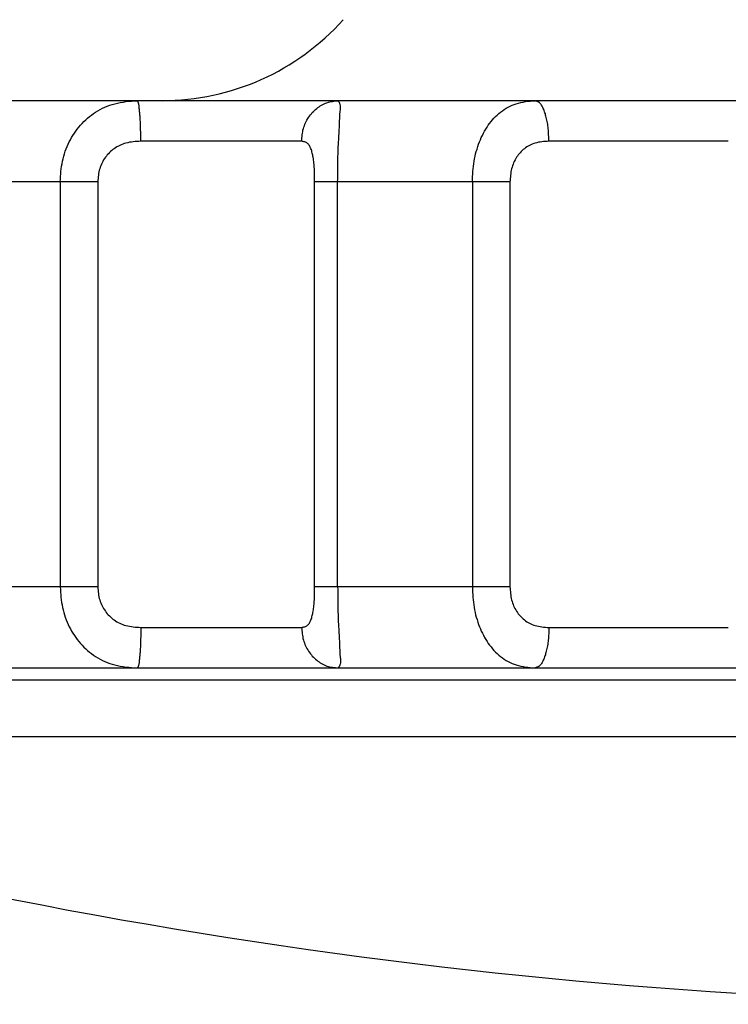
# Model space of a CAD drawing. Extents: x -630 to 210, y -4185 to -3591.
# Drawn here: x -316 to -307, y -3998 to -3986 of the extents above; entities that cross this region are included whole.
import ezdxf

# ---------------------------------------------------------------- set-up
doc = ezdxf.new("R2010")
doc.units = 0
doc.header["$MEASUREMENT"] = 0
doc.linetypes.add('CENTER', pattern=[2, 1.25, -0.25, 0.25, -0.25])
doc.layers.add('LVL0100', color=3, linetype='CENTER')

msp = doc.modelspace()

# ---------------------------------------------------------------- linework, layer by layer
at = {"layer": 'LVL0100', "linetype": 'Continuous'}
for p, q in [((-283.132, -3986.9), (-322.868, -3986.9)), ((-315.174, -3987.009), (-315.145, -3986.994)), ((-315.145, -3986.994), (-315.116, -3986.98)), ((-315.116, -3986.98), (-315.086, -3986.967)), ((-315.086, -3986.967), (-315.056, -3986.956)), ((-315.056, -3986.956), (-315.026, -3986.946)), ((-315.026, -3986.946), (-314.995, -3986.937)), ((-314.995, -3986.937), (-314.961, -3986.929)), ((-314.961, -3986.929), (-314.926, -3986.922)), ((-314.926, -3986.922), (-314.892, -3986.917)), ((-314.892, -3986.917), (-314.857, -3986.912)), ((-314.857, -3986.912), (-314.822, -3986.908)), ((-314.822, -3986.908), (-314.787, -3986.905)), ((-314.787, -3986.905), (-314.751, -3986.903)), ((-314.751, -3986.903), (-314.716, -3986.9)), ((-314.714, -3986.903), (-314.716, -3986.9)), ((-314.713, -3986.906), (-314.714, -3986.903)), ((-314.711, -3986.909), (-314.713, -3986.906)), ((-314.709, -3986.912), (-314.711, -3986.909)), ((-314.707, -3986.915), (-314.709, -3986.912)), ((-314.706, -3986.918), (-314.707, -3986.915)), ((-314.704, -3986.921), (-314.706, -3986.918)), ((-314.703, -3986.924), (-314.704, -3986.921)), ((-314.7, -3986.933), (-314.703, -3986.924)), ((-314.697, -3986.941), (-314.7, -3986.933)), ((-314.695, -3986.95), (-314.697, -3986.941)), ((-314.694, -3986.959), (-314.695, -3986.95)), ((-314.693, -3986.968), (-314.694, -3986.959)), ((-314.692, -3986.977), (-314.693, -3986.968)), ((-314.692, -3986.986), (-314.692, -3986.977)), ((-314.691, -3986.996), (-314.692, -3986.986)), ((-314.69, -3987.01), (-314.691, -3986.996)), ((-312.516, -3987.008), (-312.501, -3986.996)), ((-312.501, -3986.996), (-312.487, -3986.984)), ((-312.487, -3986.984), (-312.472, -3986.974)), ((-312.472, -3986.974), (-312.457, -3986.964)), ((-312.457, -3986.964), (-312.441, -3986.954)), ((-312.441, -3986.954), (-312.425, -3986.946)), ((-312.425, -3986.946), (-312.409, -3986.938)), ((-312.409, -3986.938), (-312.392, -3986.931)), ((-312.392, -3986.931), (-312.375, -3986.925)), ((-312.375, -3986.925), (-312.358, -3986.919)), ((-312.358, -3986.919), (-312.341, -3986.915)), ((-312.341, -3986.915), (-312.324, -3986.912)), ((-312.324, -3986.912), (-312.306, -3986.909)), ((-312.306, -3986.909), (-312.289, -3986.906)), ((-312.289, -3986.906), (-312.271, -3986.904)), ((-312.271, -3986.904), (-312.253, -3986.902)), ((-312.253, -3986.902), (-312.235, -3986.9)), ((-312.232, -3986.905), (-312.235, -3986.9)), ((-312.229, -3986.909), (-312.232, -3986.905)), ((-312.227, -3986.914), (-312.229, -3986.909)), ((-312.224, -3986.918), (-312.227, -3986.914)), ((-312.221, -3986.923), (-312.224, -3986.918)), ((-312.219, -3986.928), (-312.221, -3986.923)), ((-312.217, -3986.932), (-312.219, -3986.928)), ((-312.215, -3986.937), (-312.217, -3986.932)), ((-312.211, -3986.949), (-312.215, -3986.937)), ((-312.209, -3986.962), (-312.211, -3986.949)), ((-312.21, -3987.015), (-312.209, -3987.001)), ((-312.208, -3986.975), (-312.209, -3986.962)), ((-312.209, -3987.001), (-312.208, -3986.988)), ((-312.208, -3986.988), (-312.208, -3986.975)), ((-310.188, -3987.009), (-310.164, -3986.994)), ((-310.164, -3986.994), (-310.14, -3986.981)), ((-310.14, -3986.981), (-310.116, -3986.968)), ((-310.116, -3986.968), (-310.091, -3986.956)), ((-310.091, -3986.956), (-310.065, -3986.946)), ((-310.065, -3986.946), (-310.04, -3986.937)), ((-310.04, -3986.937), (-310.011, -3986.929)), ((-310.011, -3986.929), (-309.983, -3986.922)), ((-309.983, -3986.922), (-309.954, -3986.917)), ((-309.954, -3986.917), (-309.925, -3986.912)), ((-309.925, -3986.912), (-309.895, -3986.908)), ((-309.895, -3986.908), (-309.866, -3986.905)), ((-309.866, -3986.905), (-309.836, -3986.903)), ((-309.836, -3986.903), (-309.806, -3986.9)), ((-309.799, -3986.902), (-309.806, -3986.9)), ((-309.792, -3986.905), (-309.799, -3986.902)), ((-309.785, -3986.908), (-309.792, -3986.905)), ((-309.779, -3986.91), (-309.785, -3986.908)), ((-309.772, -3986.913), (-309.779, -3986.91)), ((-309.765, -3986.917), (-309.772, -3986.913)), ((-309.759, -3986.92), (-309.765, -3986.917)), ((-309.754, -3986.924), (-309.759, -3986.92)), ((-309.746, -3986.931), (-309.754, -3986.924)), ((-309.738, -3986.939), (-309.746, -3986.931)), ((-309.732, -3986.947), (-309.738, -3986.939)), ((-309.726, -3986.956), (-309.732, -3986.947)), ((-309.72, -3986.966), (-309.726, -3986.956)), ((-309.715, -3986.975), (-309.72, -3986.966)), ((-309.71, -3986.985), (-309.715, -3986.975)), ((-309.706, -3986.996), (-309.71, -3986.985)), ((-309.7, -3987.009), (-309.706, -3986.996)), ((-315.353, -3987.137), (-315.33, -3987.116)), ((-315.33, -3987.116), (-315.306, -3987.096)), ((-315.306, -3987.096), (-315.281, -3987.077)), ((-315.281, -3987.077), (-315.256, -3987.059)), ((-315.256, -3987.059), (-315.23, -3987.042)), ((-315.23, -3987.042), (-315.202, -3987.025)), ((-315.202, -3987.025), (-315.174, -3987.009)), ((-314.689, -3987.023), (-314.69, -3987.01)), ((-314.687, -3987.037), (-314.689, -3987.023)), ((-314.686, -3987.051), (-314.687, -3987.037)), ((-314.685, -3987.065), (-314.686, -3987.051)), ((-314.684, -3987.079), (-314.685, -3987.065)), ((-314.682, -3987.092), (-314.684, -3987.079)), ((-314.681, -3987.106), (-314.682, -3987.092)), ((-314.68, -3987.123), (-314.681, -3987.106)), ((-314.679, -3987.141), (-314.68, -3987.123)), ((-312.622, -3987.139), (-312.612, -3987.122)), ((-312.612, -3987.122), (-312.602, -3987.106)), ((-312.602, -3987.106), (-312.591, -3987.091)), ((-312.591, -3987.091), (-312.58, -3987.076)), ((-312.58, -3987.076), (-312.568, -3987.061)), ((-312.568, -3987.061), (-312.556, -3987.047)), ((-312.556, -3987.047), (-312.543, -3987.033)), ((-312.543, -3987.033), (-312.53, -3987.02)), ((-312.53, -3987.02), (-312.516, -3987.008)), ((-312.219, -3987.143), (-312.218, -3987.123)), ((-312.218, -3987.103), (-312.216, -3987.083)), ((-312.218, -3987.123), (-312.218, -3987.103)), ((-312.216, -3987.083), (-312.215, -3987.062)), ((-312.215, -3987.062), (-312.213, -3987.042)), ((-312.213, -3987.042), (-312.211, -3987.028)), ((-312.211, -3987.028), (-312.21, -3987.015)), ((-310.333, -3987.138), (-310.314, -3987.117)), ((-310.314, -3987.117), (-310.295, -3987.097)), ((-310.295, -3987.097), (-310.275, -3987.078)), ((-310.275, -3987.078), (-310.254, -3987.059)), ((-310.254, -3987.059), (-310.232, -3987.042)), ((-310.232, -3987.042), (-310.21, -3987.025)), ((-310.21, -3987.025), (-310.188, -3987.009)), ((-309.695, -3987.023), (-309.7, -3987.009)), ((-309.69, -3987.037), (-309.695, -3987.023)), ((-309.685, -3987.051), (-309.69, -3987.037)), ((-309.68, -3987.064), (-309.685, -3987.051)), ((-309.676, -3987.078), (-309.68, -3987.064)), ((-309.672, -3987.092), (-309.676, -3987.078)), ((-309.668, -3987.106), (-309.672, -3987.092)), ((-309.664, -3987.123), (-309.668, -3987.106)), ((-309.66, -3987.14), (-309.664, -3987.123)), ((-315.457, -3987.251), (-315.438, -3987.227)), ((-315.438, -3987.227), (-315.418, -3987.203)), ((-315.418, -3987.203), (-315.397, -3987.18)), ((-315.397, -3987.18), (-315.376, -3987.158)), ((-315.376, -3987.158), (-315.353, -3987.137)), ((-314.678, -3987.158), (-314.679, -3987.141)), ((-314.677, -3987.176), (-314.678, -3987.158)), ((-314.677, -3987.193), (-314.677, -3987.176)), ((-314.676, -3987.211), (-314.677, -3987.193)), ((-314.676, -3987.228), (-314.676, -3987.211)), ((-314.675, -3987.246), (-314.676, -3987.228)), ((-314.675, -3987.265), (-314.675, -3987.246)), ((-312.671, -3987.264), (-312.666, -3987.245)), ((-312.666, -3987.245), (-312.66, -3987.227)), ((-312.66, -3987.227), (-312.654, -3987.209)), ((-312.654, -3987.209), (-312.647, -3987.191)), ((-312.647, -3987.191), (-312.639, -3987.173)), ((-312.639, -3987.173), (-312.631, -3987.156)), ((-312.631, -3987.156), (-312.622, -3987.139)), ((-312.223, -3987.255), (-312.222, -3987.229)), ((-312.222, -3987.229), (-312.221, -3987.203)), ((-312.221, -3987.203), (-312.22, -3987.183)), ((-312.22, -3987.163), (-312.219, -3987.143)), ((-312.22, -3987.183), (-312.22, -3987.163)), ((-310.416, -3987.252), (-310.4, -3987.227)), ((-310.4, -3987.227), (-310.384, -3987.203)), ((-310.384, -3987.203), (-310.368, -3987.181)), ((-310.368, -3987.181), (-310.35, -3987.159)), ((-310.35, -3987.159), (-310.333, -3987.138)), ((-309.657, -3987.158), (-309.66, -3987.14)), ((-309.654, -3987.175), (-309.657, -3987.158)), ((-309.651, -3987.193), (-309.654, -3987.175)), ((-309.648, -3987.21), (-309.651, -3987.193)), ((-309.646, -3987.228), (-309.648, -3987.21)), ((-309.644, -3987.246), (-309.646, -3987.228)), ((-309.642, -3987.265), (-309.644, -3987.246)), ((-315.541, -3987.382), (-315.526, -3987.355)), ((-315.526, -3987.355), (-315.51, -3987.328)), ((-315.51, -3987.328), (-315.493, -3987.302)), ((-315.493, -3987.302), (-315.476, -3987.276)), ((-315.476, -3987.276), (-315.457, -3987.251)), ((-314.674, -3987.284), (-314.675, -3987.265)), ((-314.674, -3987.303), (-314.674, -3987.284)), ((-314.674, -3987.323), (-314.674, -3987.303)), ((-314.674, -3987.342), (-314.674, -3987.323)), ((-314.673, -3987.361), (-314.674, -3987.342)), ((-314.673, -3987.381), (-314.673, -3987.361)), ((-312.686, -3987.38), (-312.685, -3987.361)), ((-312.685, -3987.361), (-312.683, -3987.341)), ((-312.683, -3987.341), (-312.68, -3987.322)), ((-312.68, -3987.322), (-312.678, -3987.303)), ((-312.678, -3987.303), (-312.674, -3987.283)), ((-312.674, -3987.283), (-312.671, -3987.264)), ((-312.23, -3987.383), (-312.229, -3987.358)), ((-312.229, -3987.358), (-312.227, -3987.332)), ((-312.227, -3987.332), (-312.226, -3987.306)), ((-312.226, -3987.306), (-312.224, -3987.28)), ((-312.224, -3987.28), (-312.223, -3987.255)), ((-310.482, -3987.382), (-310.47, -3987.355)), ((-310.47, -3987.355), (-310.457, -3987.329)), ((-310.457, -3987.329), (-310.444, -3987.303)), ((-310.444, -3987.303), (-310.43, -3987.277)), ((-310.43, -3987.277), (-310.416, -3987.252)), ((-309.641, -3987.284), (-309.642, -3987.265)), ((-309.64, -3987.303), (-309.641, -3987.284)), ((-309.639, -3987.323), (-309.64, -3987.303)), ((-309.638, -3987.342), (-309.639, -3987.323)), ((-309.637, -3987.361), (-309.638, -3987.342)), ((-309.636, -3987.381), (-309.637, -3987.361)), ((-315.594, -3987.496), (-315.582, -3987.467)), ((-315.582, -3987.467), (-315.569, -3987.438)), ((-315.569, -3987.438), (-315.556, -3987.409)), ((-315.556, -3987.409), (-315.541, -3987.382)), ((-315.002, -3987.493), (-315.017, -3987.504)), ((-314.985, -3987.482), (-315.002, -3987.493)), ((-314.968, -3987.471), (-314.985, -3987.482)), ((-314.95, -3987.461), (-314.968, -3987.471)), ((-314.932, -3987.452), (-314.95, -3987.461)), ((-314.913, -3987.444), (-314.932, -3987.452)), ((-314.895, -3987.437), (-314.913, -3987.444)), ((-314.876, -3987.43), (-314.895, -3987.437)), ((-314.856, -3987.424), (-314.876, -3987.43)), ((-314.834, -3987.419), (-314.856, -3987.424)), ((-314.811, -3987.414), (-314.834, -3987.419)), ((-314.788, -3987.411), (-314.811, -3987.414)), ((-314.766, -3987.408), (-314.788, -3987.411)), ((-314.743, -3987.405), (-314.766, -3987.408)), ((-314.719, -3987.403), (-314.743, -3987.405)), ((-314.696, -3987.402), (-314.719, -3987.403)), ((-314.673, -3987.4), (-314.696, -3987.402)), ((-314.673, -3987.4), (-314.673, -3987.381)), ((-312.688, -3987.4), (-314.673, -3987.4)), ((-312.688, -3987.4), (-312.686, -3987.38)), ((-312.679, -3987.402), (-312.688, -3987.4)), ((-312.669, -3987.404), (-312.679, -3987.402)), ((-312.66, -3987.406), (-312.669, -3987.404)), ((-312.65, -3987.409), (-312.66, -3987.406)), ((-312.642, -3987.412), (-312.65, -3987.409)), ((-312.633, -3987.415), (-312.642, -3987.412)), ((-312.625, -3987.419), (-312.633, -3987.415)), ((-312.618, -3987.424), (-312.625, -3987.419)), ((-312.61, -3987.431), (-312.618, -3987.424)), ((-312.603, -3987.438), (-312.61, -3987.431)), ((-312.597, -3987.446), (-312.603, -3987.438)), ((-312.591, -3987.455), (-312.597, -3987.446)), ((-312.586, -3987.464), (-312.591, -3987.455)), ((-312.581, -3987.473), (-312.586, -3987.464)), ((-312.577, -3987.483), (-312.581, -3987.473)), ((-312.573, -3987.493), (-312.577, -3987.483)), ((-312.568, -3987.506), (-312.573, -3987.493)), ((-312.236, -3987.498), (-312.235, -3987.469)), ((-312.235, -3987.469), (-312.233, -3987.439)), ((-312.233, -3987.439), (-312.232, -3987.409)), ((-312.232, -3987.409), (-312.23, -3987.383)), ((-310.523, -3987.497), (-310.514, -3987.467)), ((-310.514, -3987.467), (-310.504, -3987.438)), ((-310.504, -3987.438), (-310.493, -3987.409)), ((-310.493, -3987.409), (-310.482, -3987.382)), ((-309.939, -3987.493), (-309.953, -3987.504)), ((-309.924, -3987.482), (-309.939, -3987.493)), ((-309.908, -3987.471), (-309.924, -3987.482)), ((-309.892, -3987.461), (-309.908, -3987.471)), ((-309.876, -3987.452), (-309.892, -3987.461)), ((-309.859, -3987.444), (-309.876, -3987.452)), ((-309.842, -3987.437), (-309.859, -3987.444)), ((-309.824, -3987.43), (-309.842, -3987.437)), ((-309.806, -3987.424), (-309.824, -3987.43)), ((-309.786, -3987.419), (-309.806, -3987.424)), ((-309.765, -3987.414), (-309.786, -3987.419)), ((-309.743, -3987.41), (-309.765, -3987.414)), ((-309.722, -3987.407), (-309.743, -3987.41)), ((-309.701, -3987.405), (-309.722, -3987.407)), ((-309.679, -3987.403), (-309.701, -3987.405)), ((-309.657, -3987.402), (-309.679, -3987.403)), ((-309.636, -3987.4), (-309.657, -3987.402)), ((-309.636, -3987.4), (-309.636, -3987.381)), ((-307.422, -3987.4), (-309.636, -3987.4)), ((-315.632, -3987.616), (-315.624, -3987.586)), ((-315.624, -3987.586), (-315.615, -3987.555)), ((-315.615, -3987.555), (-315.605, -3987.525)), ((-315.605, -3987.525), (-315.594, -3987.496)), ((-315.11, -3987.599), (-315.121, -3987.615)), ((-315.098, -3987.584), (-315.11, -3987.599)), ((-315.086, -3987.569), (-315.098, -3987.584)), ((-315.073, -3987.555), (-315.086, -3987.569)), ((-315.06, -3987.541), (-315.073, -3987.555)), ((-315.046, -3987.528), (-315.06, -3987.541)), ((-315.032, -3987.516), (-315.046, -3987.528)), ((-315.017, -3987.504), (-315.032, -3987.516)), ((-312.563, -3987.52), (-312.568, -3987.506)), ((-312.56, -3987.533), (-312.563, -3987.52)), ((-312.556, -3987.546), (-312.56, -3987.533)), ((-312.553, -3987.559), (-312.556, -3987.546)), ((-312.55, -3987.573), (-312.553, -3987.559)), ((-312.548, -3987.586), (-312.55, -3987.573)), ((-312.546, -3987.599), (-312.548, -3987.586)), ((-312.543, -3987.617), (-312.546, -3987.599)), ((-312.24, -3987.617), (-312.239, -3987.587)), ((-312.239, -3987.587), (-312.238, -3987.558)), ((-312.238, -3987.558), (-312.237, -3987.528)), ((-312.237, -3987.528), (-312.236, -3987.498)), ((-310.553, -3987.616), (-310.547, -3987.586)), ((-310.547, -3987.586), (-310.54, -3987.556)), ((-310.54, -3987.556), (-310.532, -3987.526)), ((-310.532, -3987.526), (-310.523, -3987.497)), ((-310.035, -3987.599), (-310.045, -3987.615)), ((-310.025, -3987.584), (-310.035, -3987.599)), ((-310.014, -3987.57), (-310.025, -3987.584)), ((-310.003, -3987.555), (-310.014, -3987.57)), ((-309.991, -3987.542), (-310.003, -3987.555)), ((-309.979, -3987.529), (-309.991, -3987.542)), ((-309.966, -3987.516), (-309.979, -3987.529)), ((-309.953, -3987.504), (-309.966, -3987.516)), ((-315.654, -3987.741), (-315.65, -3987.709)), ((-315.65, -3987.709), (-315.645, -3987.678)), ((-315.645, -3987.678), (-315.639, -3987.647)), ((-315.639, -3987.647), (-315.632, -3987.616)), ((-315.174, -3987.721), (-315.18, -3987.739)), ((-315.167, -3987.702), (-315.174, -3987.721)), ((-315.159, -3987.684), (-315.167, -3987.702)), ((-315.151, -3987.666), (-315.159, -3987.684)), ((-315.142, -3987.649), (-315.151, -3987.666)), ((-315.132, -3987.632), (-315.142, -3987.649)), ((-315.121, -3987.615), (-315.132, -3987.632)), ((-312.541, -3987.634), (-312.543, -3987.617)), ((-312.539, -3987.652), (-312.541, -3987.634)), ((-312.537, -3987.669), (-312.539, -3987.652)), ((-312.535, -3987.687), (-312.537, -3987.669)), ((-312.534, -3987.704), (-312.535, -3987.687)), ((-312.532, -3987.722), (-312.534, -3987.704)), ((-312.531, -3987.74), (-312.532, -3987.722)), ((-312.242, -3987.71), (-312.241, -3987.678)), ((-312.242, -3987.742), (-312.242, -3987.71)), ((-312.241, -3987.678), (-312.24, -3987.647)), ((-312.24, -3987.647), (-312.24, -3987.617)), ((-310.57, -3987.741), (-310.567, -3987.71)), ((-310.567, -3987.71), (-310.563, -3987.678)), ((-310.563, -3987.678), (-310.558, -3987.647)), ((-310.558, -3987.647), (-310.553, -3987.616)), ((-310.091, -3987.721), (-310.096, -3987.739)), ((-310.085, -3987.703), (-310.091, -3987.721)), ((-310.079, -3987.685), (-310.085, -3987.703)), ((-310.071, -3987.667), (-310.079, -3987.685)), ((-310.063, -3987.649), (-310.071, -3987.667)), ((-310.054, -3987.632), (-310.063, -3987.649)), ((-310.045, -3987.615), (-310.054, -3987.632)), ((-315.665, -3987.868), (-315.663, -3987.836)), ((-315.663, -3987.836), (-315.661, -3987.804)), ((-315.661, -3987.804), (-315.658, -3987.772)), ((-315.658, -3987.772), (-315.654, -3987.741)), ((-315.198, -3987.839), (-315.2, -3987.859)), ((-315.196, -3987.819), (-315.198, -3987.839)), ((-315.193, -3987.799), (-315.196, -3987.819)), ((-315.189, -3987.779), (-315.193, -3987.799)), ((-315.185, -3987.759), (-315.189, -3987.779)), ((-315.18, -3987.739), (-315.185, -3987.759)), ((-312.53, -3987.76), (-312.531, -3987.74)), ((-312.529, -3987.78), (-312.53, -3987.76)), ((-312.529, -3987.8), (-312.529, -3987.78)), ((-312.528, -3987.82), (-312.529, -3987.8)), ((-312.528, -3987.84), (-312.528, -3987.82)), ((-312.528, -3987.86), (-312.528, -3987.84)), ((-312.243, -3987.773), (-312.242, -3987.742)), ((-312.243, -3987.805), (-312.243, -3987.773)), ((-312.243, -3987.837), (-312.243, -3987.805)), ((-312.243, -3987.868), (-312.243, -3987.837)), ((-310.579, -3987.868), (-310.577, -3987.836)), ((-310.577, -3987.836), (-310.575, -3987.805)), ((-310.575, -3987.805), (-310.573, -3987.773)), ((-310.573, -3987.773), (-310.57, -3987.741)), ((-310.112, -3987.839), (-310.114, -3987.859)), ((-310.11, -3987.819), (-310.112, -3987.839)), ((-310.107, -3987.799), (-310.11, -3987.819)), ((-310.104, -3987.779), (-310.107, -3987.799)), ((-310.101, -3987.759), (-310.104, -3987.779)), ((-310.096, -3987.739), (-310.101, -3987.759)), ((-315.204, -3987.9), (-317.275, -3987.9)), ((-315.667, -3987.9), (-315.665, -3987.868)), ((-315.667, -3987.9), (-315.667, -3992.9)), ((-315.202, -3987.88), (-315.204, -3987.9)), ((-315.204, -3987.9), (-315.204, -3992.9)), ((-315.2, -3987.859), (-315.202, -3987.88)), ((-312.527, -3987.88), (-312.528, -3987.86)), ((-312.527, -3987.9), (-312.527, -3987.88)), ((-310.117, -3987.9), (-312.527, -3987.9)), ((-312.527, -3992.9), (-312.527, -3987.9)), ((-312.244, -3987.9), (-312.243, -3987.868)), ((-312.244, -3992.9), (-312.244, -3987.9)), ((-310.58, -3987.9), (-310.579, -3987.868)), ((-310.58, -3987.9), (-310.58, -3992.9)), ((-310.116, -3987.88), (-310.117, -3987.9)), ((-310.117, -3987.9), (-310.117, -3992.9)), ((-310.114, -3987.859), (-310.116, -3987.88)), ((-315.204, -3992.9), (-317.275, -3992.9)), ((-315.667, -3992.9), (-315.665, -3992.932)), ((-315.665, -3992.932), (-315.663, -3992.964)), ((-315.204, -3992.9), (-315.202, -3992.92)), ((-315.202, -3992.92), (-315.2, -3992.941)), ((-315.2, -3992.941), (-315.198, -3992.961)), ((-312.528, -3992.94), (-312.527, -3992.92)), ((-312.528, -3992.96), (-312.528, -3992.94)), ((-312.528, -3992.98), (-312.528, -3992.96)), ((-310.117, -3992.9), (-312.527, -3992.9)), ((-312.527, -3992.92), (-312.527, -3992.9)), ((-312.244, -3992.9), (-312.243, -3992.932)), ((-312.243, -3992.932), (-312.243, -3992.963)), ((-310.58, -3992.9), (-310.579, -3992.932)), ((-310.579, -3992.932), (-310.577, -3992.964)), ((-310.117, -3992.9), (-310.116, -3992.92)), ((-310.116, -3992.92), (-310.114, -3992.941)), ((-310.114, -3992.941), (-310.112, -3992.961)), ((-310.112, -3992.961), (-310.11, -3992.981)), ((-315.663, -3992.964), (-315.661, -3992.996)), ((-315.661, -3992.996), (-315.658, -3993.028)), ((-315.658, -3993.028), (-315.654, -3993.059)), ((-315.654, -3993.059), (-315.65, -3993.091)), ((-315.198, -3992.961), (-315.196, -3992.981)), ((-315.196, -3992.981), (-315.193, -3993.001)), ((-315.193, -3993.001), (-315.189, -3993.021)), ((-315.189, -3993.021), (-315.185, -3993.041)), ((-315.185, -3993.041), (-315.18, -3993.06)), ((-315.18, -3993.06), (-315.174, -3993.079)), ((-315.174, -3993.079), (-315.167, -3993.097)), ((-312.534, -3993.096), (-312.532, -3993.078)), ((-312.532, -3993.078), (-312.531, -3993.061)), ((-312.531, -3993.061), (-312.53, -3993.04)), ((-312.53, -3993.04), (-312.529, -3993.02)), ((-312.529, -3993), (-312.528, -3992.98)), ((-312.529, -3993.02), (-312.529, -3993)), ((-312.243, -3992.963), (-312.243, -3992.995)), ((-312.243, -3992.995), (-312.243, -3993.027)), ((-312.243, -3993.027), (-312.242, -3993.058)), ((-312.242, -3993.058), (-312.242, -3993.09)), ((-310.577, -3992.964), (-310.575, -3992.995)), ((-310.575, -3992.995), (-310.573, -3993.027)), ((-310.573, -3993.027), (-310.57, -3993.059)), ((-310.57, -3993.059), (-310.567, -3993.09)), ((-310.11, -3992.981), (-310.107, -3993.001)), ((-310.107, -3993.001), (-310.104, -3993.021)), ((-310.104, -3993.021), (-310.101, -3993.041)), ((-310.101, -3993.041), (-310.096, -3993.06)), ((-310.096, -3993.06), (-310.091, -3993.079)), ((-310.091, -3993.079), (-310.085, -3993.097)), ((-315.65, -3993.091), (-315.645, -3993.122)), ((-315.645, -3993.122), (-315.639, -3993.153)), ((-315.639, -3993.153), (-315.632, -3993.184)), ((-315.632, -3993.184), (-315.624, -3993.214)), ((-315.167, -3993.097), (-315.159, -3993.116)), ((-315.159, -3993.116), (-315.151, -3993.133)), ((-315.151, -3993.133), (-315.142, -3993.151)), ((-315.142, -3993.151), (-315.132, -3993.168)), ((-315.132, -3993.168), (-315.121, -3993.184)), ((-315.121, -3993.184), (-315.11, -3993.201)), ((-315.11, -3993.201), (-315.099, -3993.216)), ((-312.548, -3993.214), (-312.546, -3993.201)), ((-312.546, -3993.201), (-312.543, -3993.184)), ((-312.543, -3993.184), (-312.541, -3993.166)), ((-312.541, -3993.166), (-312.539, -3993.149)), ((-312.539, -3993.149), (-312.537, -3993.131)), ((-312.537, -3993.131), (-312.535, -3993.114)), ((-312.535, -3993.114), (-312.534, -3993.096)), ((-312.242, -3993.09), (-312.241, -3993.122)), ((-312.241, -3993.122), (-312.24, -3993.153)), ((-312.24, -3993.153), (-312.24, -3993.183)), ((-312.24, -3993.183), (-312.239, -3993.213)), ((-310.567, -3993.09), (-310.563, -3993.122)), ((-310.563, -3993.122), (-310.558, -3993.153)), ((-310.558, -3993.153), (-310.553, -3993.184)), ((-310.553, -3993.184), (-310.547, -3993.214)), ((-310.085, -3993.097), (-310.079, -3993.115)), ((-310.079, -3993.115), (-310.071, -3993.133)), ((-310.071, -3993.133), (-310.063, -3993.15)), ((-310.063, -3993.15), (-310.055, -3993.167)), ((-310.055, -3993.167), (-310.045, -3993.184)), ((-310.045, -3993.184), (-310.035, -3993.201)), ((-310.035, -3993.201), (-310.025, -3993.216)), ((-315.624, -3993.214), (-315.615, -3993.245)), ((-315.615, -3993.245), (-315.605, -3993.275)), ((-315.605, -3993.275), (-315.594, -3993.304)), ((-315.594, -3993.304), (-315.582, -3993.333)), ((-315.099, -3993.216), (-315.086, -3993.23)), ((-315.086, -3993.23), (-315.074, -3993.245)), ((-315.074, -3993.245), (-315.061, -3993.258)), ((-315.061, -3993.258), (-315.047, -3993.271)), ((-315.047, -3993.271), (-315.032, -3993.284)), ((-315.032, -3993.284), (-315.018, -3993.296)), ((-315.018, -3993.296), (-315.002, -3993.307)), ((-315.002, -3993.307), (-314.986, -3993.318)), ((-314.986, -3993.318), (-314.968, -3993.329)), ((-312.581, -3993.327), (-312.577, -3993.317)), ((-312.577, -3993.317), (-312.573, -3993.307)), ((-312.573, -3993.307), (-312.568, -3993.294)), ((-312.568, -3993.294), (-312.563, -3993.281)), ((-312.563, -3993.281), (-312.56, -3993.268)), ((-312.56, -3993.268), (-312.556, -3993.254)), ((-312.556, -3993.254), (-312.553, -3993.241)), ((-312.553, -3993.241), (-312.55, -3993.228)), ((-312.55, -3993.228), (-312.548, -3993.214)), ((-312.239, -3993.213), (-312.238, -3993.242)), ((-312.238, -3993.242), (-312.237, -3993.272)), ((-312.237, -3993.272), (-312.236, -3993.302)), ((-312.236, -3993.302), (-312.235, -3993.331)), ((-310.547, -3993.214), (-310.54, -3993.244)), ((-310.54, -3993.244), (-310.532, -3993.274)), ((-310.532, -3993.274), (-310.523, -3993.303)), ((-310.523, -3993.303), (-310.514, -3993.333)), ((-310.025, -3993.216), (-310.015, -3993.23)), ((-310.015, -3993.23), (-310.003, -3993.244)), ((-310.003, -3993.244), (-309.992, -3993.258)), ((-309.992, -3993.258), (-309.979, -3993.271)), ((-309.979, -3993.271), (-309.967, -3993.283)), ((-309.967, -3993.283), (-309.953, -3993.295)), ((-309.953, -3993.295), (-309.939, -3993.307)), ((-309.939, -3993.307), (-309.924, -3993.318)), ((-309.924, -3993.318), (-309.909, -3993.329)), ((-315.582, -3993.333), (-315.569, -3993.362)), ((-315.569, -3993.362), (-315.556, -3993.391)), ((-315.556, -3993.391), (-315.541, -3993.418)), ((-315.541, -3993.418), (-315.526, -3993.445)), ((-315.526, -3993.445), (-315.51, -3993.472)), ((-314.968, -3993.329), (-314.951, -3993.339)), ((-314.951, -3993.339), (-314.932, -3993.348)), ((-314.932, -3993.348), (-314.914, -3993.356)), ((-314.914, -3993.356), (-314.895, -3993.363)), ((-314.895, -3993.363), (-314.876, -3993.37)), ((-314.876, -3993.37), (-314.857, -3993.376)), ((-314.857, -3993.376), (-314.834, -3993.381)), ((-314.834, -3993.381), (-314.812, -3993.386)), ((-314.812, -3993.386), (-314.789, -3993.389)), ((-314.789, -3993.389), (-314.766, -3993.392)), ((-314.766, -3993.392), (-314.743, -3993.395)), ((-314.743, -3993.395), (-314.719, -3993.397)), ((-314.719, -3993.397), (-314.696, -3993.398)), ((-314.696, -3993.398), (-314.673, -3993.4)), ((-314.673, -3993.439), (-314.674, -3993.458)), ((-314.673, -3993.4), (-312.688, -3993.4)), ((-314.673, -3993.4), (-314.673, -3993.419)), ((-314.673, -3993.419), (-314.673, -3993.439)), ((-312.688, -3993.4), (-312.679, -3993.398)), ((-312.688, -3993.4), (-312.687, -3993.42)), ((-312.687, -3993.42), (-312.685, -3993.439)), ((-312.685, -3993.439), (-312.683, -3993.459)), ((-312.679, -3993.398), (-312.669, -3993.396)), ((-312.669, -3993.396), (-312.66, -3993.394)), ((-312.66, -3993.394), (-312.65, -3993.391)), ((-312.65, -3993.391), (-312.642, -3993.388)), ((-312.642, -3993.388), (-312.633, -3993.385)), ((-312.633, -3993.385), (-312.625, -3993.381)), ((-312.625, -3993.381), (-312.618, -3993.376)), ((-312.618, -3993.376), (-312.61, -3993.369)), ((-312.61, -3993.369), (-312.603, -3993.362)), ((-312.603, -3993.362), (-312.597, -3993.354)), ((-312.597, -3993.354), (-312.591, -3993.346)), ((-312.591, -3993.346), (-312.586, -3993.336)), ((-312.586, -3993.336), (-312.581, -3993.327)), ((-312.235, -3993.331), (-312.233, -3993.361)), ((-312.233, -3993.361), (-312.232, -3993.391)), ((-312.232, -3993.391), (-312.23, -3993.417)), ((-312.23, -3993.417), (-312.229, -3993.442)), ((-312.229, -3993.442), (-312.227, -3993.468)), ((-310.514, -3993.333), (-310.504, -3993.362)), ((-310.504, -3993.362), (-310.493, -3993.391)), ((-310.493, -3993.391), (-310.482, -3993.418)), ((-310.482, -3993.418), (-310.47, -3993.445)), ((-310.47, -3993.445), (-310.457, -3993.471)), ((-309.909, -3993.329), (-309.893, -3993.338)), ((-309.893, -3993.338), (-309.876, -3993.348)), ((-309.876, -3993.348), (-309.859, -3993.356)), ((-309.859, -3993.356), (-309.842, -3993.363)), ((-309.842, -3993.363), (-309.824, -3993.37)), ((-309.824, -3993.37), (-309.807, -3993.376)), ((-309.807, -3993.376), (-309.786, -3993.381)), ((-309.786, -3993.381), (-309.765, -3993.386)), ((-309.765, -3993.386), (-309.744, -3993.39)), ((-309.744, -3993.39), (-309.722, -3993.393)), ((-309.722, -3993.393), (-309.701, -3993.395)), ((-309.701, -3993.395), (-309.679, -3993.397)), ((-309.679, -3993.397), (-309.657, -3993.399)), ((-309.657, -3993.399), (-309.636, -3993.4)), ((-309.637, -3993.439), (-309.638, -3993.458)), ((-309.636, -3993.419), (-309.637, -3993.439)), ((-309.636, -3993.4), (-307.422, -3993.4)), ((-309.636, -3993.4), (-309.636, -3993.419)), ((-315.51, -3993.472), (-315.493, -3993.498)), ((-315.493, -3993.498), (-315.476, -3993.524)), ((-315.476, -3993.524), (-315.458, -3993.549)), ((-315.458, -3993.549), (-315.438, -3993.573)), ((-314.675, -3993.555), (-314.676, -3993.572)), ((-314.674, -3993.516), (-314.675, -3993.535)), ((-314.675, -3993.535), (-314.675, -3993.555)), ((-314.674, -3993.458), (-314.674, -3993.477)), ((-314.674, -3993.477), (-314.674, -3993.497)), ((-314.674, -3993.497), (-314.674, -3993.516)), ((-312.683, -3993.459), (-312.681, -3993.478)), ((-312.681, -3993.478), (-312.678, -3993.497)), ((-312.678, -3993.497), (-312.675, -3993.517)), ((-312.675, -3993.517), (-312.671, -3993.536)), ((-312.671, -3993.536), (-312.666, -3993.555)), ((-312.666, -3993.555), (-312.661, -3993.573)), ((-312.227, -3993.468), (-312.226, -3993.494)), ((-312.226, -3993.494), (-312.224, -3993.52)), ((-312.224, -3993.52), (-312.223, -3993.545)), ((-312.223, -3993.545), (-312.222, -3993.571)), ((-310.457, -3993.471), (-310.444, -3993.497)), ((-310.444, -3993.497), (-310.43, -3993.523)), ((-310.43, -3993.523), (-310.416, -3993.548)), ((-310.416, -3993.548), (-310.4, -3993.573)), ((-309.644, -3993.555), (-309.646, -3993.572)), ((-309.642, -3993.535), (-309.644, -3993.555)), ((-309.641, -3993.516), (-309.642, -3993.535)), ((-309.639, -3993.497), (-309.641, -3993.516)), ((-309.638, -3993.477), (-309.639, -3993.497)), ((-309.638, -3993.458), (-309.638, -3993.477)), ((-315.438, -3993.573), (-315.418, -3993.597)), ((-315.418, -3993.597), (-315.397, -3993.62)), ((-315.397, -3993.62), (-315.376, -3993.642)), ((-315.376, -3993.642), (-315.353, -3993.663)), ((-315.353, -3993.663), (-315.33, -3993.684)), ((-315.33, -3993.684), (-315.306, -3993.704)), ((-314.68, -3993.677), (-314.681, -3993.694)), ((-314.679, -3993.659), (-314.68, -3993.677)), ((-314.678, -3993.642), (-314.679, -3993.659)), ((-314.677, -3993.625), (-314.678, -3993.642)), ((-314.676, -3993.59), (-314.677, -3993.607)), ((-314.677, -3993.607), (-314.677, -3993.625)), ((-314.676, -3993.572), (-314.676, -3993.59)), ((-312.661, -3993.573), (-312.654, -3993.591)), ((-312.654, -3993.591), (-312.647, -3993.609)), ((-312.647, -3993.609), (-312.639, -3993.627)), ((-312.639, -3993.627), (-312.631, -3993.644)), ((-312.631, -3993.644), (-312.622, -3993.661)), ((-312.622, -3993.661), (-312.612, -3993.678)), ((-312.612, -3993.678), (-312.602, -3993.694)), ((-312.222, -3993.571), (-312.221, -3993.597)), ((-312.221, -3993.597), (-312.22, -3993.617)), ((-312.22, -3993.617), (-312.22, -3993.637)), ((-312.22, -3993.637), (-312.219, -3993.657)), ((-312.219, -3993.657), (-312.218, -3993.677)), ((-312.218, -3993.677), (-312.218, -3993.697)), ((-310.4, -3993.573), (-310.384, -3993.597)), ((-310.384, -3993.597), (-310.368, -3993.619)), ((-310.368, -3993.619), (-310.35, -3993.641)), ((-310.35, -3993.641), (-310.333, -3993.662)), ((-310.333, -3993.662), (-310.314, -3993.683)), ((-310.314, -3993.683), (-310.295, -3993.703)), ((-309.664, -3993.677), (-309.668, -3993.694)), ((-309.66, -3993.66), (-309.664, -3993.677)), ((-309.657, -3993.642), (-309.66, -3993.66)), ((-309.654, -3993.625), (-309.657, -3993.642)), ((-309.651, -3993.608), (-309.654, -3993.625)), ((-309.648, -3993.59), (-309.651, -3993.608)), ((-309.646, -3993.572), (-309.648, -3993.59)), ((-315.306, -3993.704), (-315.281, -3993.723)), ((-315.281, -3993.723), (-315.256, -3993.741)), ((-315.256, -3993.741), (-315.23, -3993.758)), ((-315.23, -3993.758), (-315.202, -3993.775)), ((-315.202, -3993.775), (-315.174, -3993.791)), ((-315.174, -3993.791), (-315.145, -3993.806)), ((-315.145, -3993.806), (-315.116, -3993.82)), ((-314.69, -3993.79), (-314.691, -3993.804)), ((-314.691, -3993.804), (-314.691, -3993.814)), ((-314.689, -3993.777), (-314.69, -3993.79)), ((-314.687, -3993.763), (-314.689, -3993.777)), ((-314.686, -3993.749), (-314.687, -3993.763)), ((-314.685, -3993.735), (-314.686, -3993.749)), ((-314.683, -3993.721), (-314.685, -3993.735)), ((-314.682, -3993.708), (-314.683, -3993.721)), ((-314.681, -3993.694), (-314.682, -3993.708)), ((-312.602, -3993.694), (-312.591, -3993.709)), ((-312.591, -3993.709), (-312.58, -3993.724)), ((-312.58, -3993.724), (-312.568, -3993.739)), ((-312.568, -3993.739), (-312.556, -3993.753)), ((-312.556, -3993.753), (-312.543, -3993.767)), ((-312.543, -3993.767), (-312.53, -3993.78)), ((-312.53, -3993.78), (-312.516, -3993.792)), ((-312.516, -3993.792), (-312.501, -3993.805)), ((-312.501, -3993.805), (-312.487, -3993.816)), ((-312.218, -3993.697), (-312.216, -3993.717)), ((-312.216, -3993.717), (-312.215, -3993.738)), ((-312.215, -3993.738), (-312.213, -3993.758)), ((-312.213, -3993.758), (-312.211, -3993.772)), ((-312.211, -3993.772), (-312.21, -3993.785)), ((-312.21, -3993.785), (-312.209, -3993.799)), ((-312.209, -3993.799), (-312.208, -3993.812)), ((-310.295, -3993.703), (-310.275, -3993.722)), ((-310.275, -3993.722), (-310.254, -3993.741)), ((-310.254, -3993.741), (-310.232, -3993.758)), ((-310.232, -3993.758), (-310.21, -3993.775)), ((-310.21, -3993.775), (-310.188, -3993.791)), ((-310.188, -3993.791), (-310.164, -3993.806)), ((-310.164, -3993.806), (-310.14, -3993.819)), ((-309.706, -3993.804), (-309.71, -3993.815)), ((-309.7, -3993.791), (-309.706, -3993.804)), ((-309.695, -3993.777), (-309.7, -3993.791)), ((-309.69, -3993.763), (-309.695, -3993.777)), ((-309.685, -3993.749), (-309.69, -3993.763)), ((-309.68, -3993.736), (-309.685, -3993.749)), ((-309.676, -3993.722), (-309.68, -3993.736)), ((-309.672, -3993.708), (-309.676, -3993.722)), ((-309.668, -3993.694), (-309.672, -3993.708)), ((-322.868, -3993.9), (-283.133, -3993.9)), ((-315.116, -3993.82), (-315.086, -3993.833)), ((-315.086, -3993.833), (-315.056, -3993.844)), ((-315.056, -3993.844), (-315.025, -3993.854)), ((-315.025, -3993.854), (-314.995, -3993.863)), ((-314.995, -3993.863), (-314.961, -3993.871)), ((-314.961, -3993.871), (-314.926, -3993.878)), ((-314.926, -3993.878), (-314.892, -3993.883)), ((-314.892, -3993.883), (-314.857, -3993.888)), ((-314.857, -3993.888), (-314.822, -3993.892)), ((-314.822, -3993.892), (-314.787, -3993.895)), ((-314.787, -3993.895), (-314.751, -3993.897)), ((-314.751, -3993.897), (-314.716, -3993.9)), ((-314.714, -3993.897), (-314.716, -3993.9)), ((-314.713, -3993.894), (-314.714, -3993.897)), ((-314.711, -3993.891), (-314.713, -3993.894)), ((-314.709, -3993.888), (-314.711, -3993.891)), ((-314.707, -3993.885), (-314.709, -3993.888)), ((-314.706, -3993.882), (-314.707, -3993.885)), ((-314.704, -3993.879), (-314.706, -3993.882)), ((-314.703, -3993.875), (-314.704, -3993.879)), ((-314.7, -3993.867), (-314.703, -3993.875)), ((-314.697, -3993.859), (-314.7, -3993.867)), ((-314.695, -3993.85), (-314.697, -3993.859)), ((-314.694, -3993.841), (-314.695, -3993.85)), ((-314.693, -3993.832), (-314.694, -3993.841)), ((-314.692, -3993.823), (-314.693, -3993.832)), ((-314.691, -3993.814), (-314.692, -3993.823)), ((-312.487, -3993.816), (-312.472, -3993.826)), ((-312.472, -3993.826), (-312.457, -3993.837)), ((-312.457, -3993.837), (-312.441, -3993.846)), ((-312.441, -3993.846), (-312.425, -3993.855)), ((-312.425, -3993.855), (-312.409, -3993.862)), ((-312.409, -3993.862), (-312.392, -3993.869)), ((-312.392, -3993.869), (-312.375, -3993.876)), ((-312.375, -3993.876), (-312.358, -3993.881)), ((-312.358, -3993.881), (-312.341, -3993.885)), ((-312.341, -3993.885), (-312.324, -3993.888)), ((-312.324, -3993.888), (-312.306, -3993.891)), ((-312.306, -3993.891), (-312.288, -3993.894)), ((-312.288, -3993.894), (-312.271, -3993.896)), ((-312.271, -3993.896), (-312.253, -3993.898)), ((-312.253, -3993.898), (-312.235, -3993.9)), ((-312.232, -3993.895), (-312.235, -3993.9)), ((-312.229, -3993.891), (-312.232, -3993.895)), ((-312.227, -3993.886), (-312.229, -3993.891)), ((-312.224, -3993.882), (-312.227, -3993.886)), ((-312.221, -3993.877), (-312.224, -3993.882)), ((-312.219, -3993.872), (-312.221, -3993.877)), ((-312.217, -3993.868), (-312.219, -3993.872)), ((-312.215, -3993.863), (-312.217, -3993.868)), ((-312.211, -3993.851), (-312.215, -3993.863)), ((-312.209, -3993.838), (-312.211, -3993.851)), ((-312.208, -3993.825), (-312.209, -3993.838)), ((-312.208, -3993.812), (-312.208, -3993.825)), ((-310.14, -3993.819), (-310.116, -3993.832)), ((-310.116, -3993.832), (-310.091, -3993.844)), ((-310.091, -3993.844), (-310.065, -3993.854)), ((-310.065, -3993.854), (-310.04, -3993.863)), ((-310.04, -3993.863), (-310.011, -3993.871)), ((-310.011, -3993.871), (-309.983, -3993.878)), ((-309.983, -3993.878), (-309.954, -3993.883)), ((-309.954, -3993.883), (-309.925, -3993.888)), ((-309.925, -3993.888), (-309.895, -3993.892)), ((-309.895, -3993.892), (-309.866, -3993.895)), ((-309.866, -3993.895), (-309.836, -3993.897)), ((-309.836, -3993.897), (-309.806, -3993.9)), ((-309.799, -3993.898), (-309.806, -3993.9)), ((-309.792, -3993.895), (-309.799, -3993.898)), ((-309.785, -3993.892), (-309.792, -3993.895)), ((-309.778, -3993.89), (-309.785, -3993.892)), ((-309.772, -3993.887), (-309.778, -3993.89)), ((-309.765, -3993.883), (-309.772, -3993.887)), ((-309.759, -3993.88), (-309.765, -3993.883)), ((-309.754, -3993.875), (-309.759, -3993.88)), ((-309.746, -3993.869), (-309.754, -3993.875)), ((-309.738, -3993.861), (-309.746, -3993.869)), ((-309.732, -3993.853), (-309.738, -3993.861)), ((-309.726, -3993.844), (-309.732, -3993.853)), ((-309.72, -3993.834), (-309.726, -3993.844)), ((-309.715, -3993.825), (-309.72, -3993.834)), ((-309.71, -3993.815), (-309.715, -3993.825)), ((-282, -3994.05), (-324, -3994.05)), ((-282, -3994.75), (-324, -3994.75))]:
    msp.add_line(p, q, dxfattribs=at)
for centre, radius, start, end in [((-314.41, -3983.9), 3, 270, 318.1696), ((-303, -3929.582), 68.468, 252.13882, 287.86118)]:
    msp.add_arc(centre, radius, start, end, dxfattribs=at)

doc.saveas('drawing.dxf')
